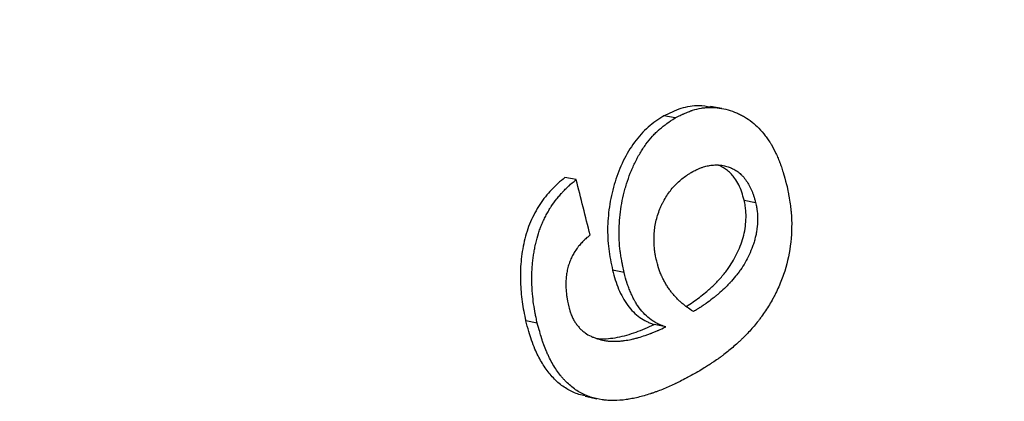
# Model space of a CAD drawing. Units: millimetres. Extents: x 0 to 420, y 0 to 297.
# Drawn here: x 102 to 108, y 82 to 84 of the extents above; entities that cross this region are included whole.
import ezdxf

# ---------------------------------------------------------------- set-up
doc = ezdxf.new("R2010")
doc.units = ezdxf.units.MM

msp = doc.modelspace()

# ---------------------------------------------------------------- linework, layer by layer
at = {"color": 7, "linetype": 'Continuous', "lineweight": 25}
for p, q in [((105.691, 83.9063), (105.6242, 83.918)), ((105.1122, 83.5455), (105.0454, 83.5573)), ((106.094, 83.4259), (106.1613, 83.4122)), ((105.3923, 83.0034), (105.3251, 83.017)), ((104.8852, 82.7082), (104.8179, 82.7218)), ((105.636, 82.6851), (105.5685, 82.6999))]:
    msp.add_line(p, q, dxfattribs=at)
at = {"color": 7, "linetype": 'Continuous', "lineweight": 25, "flags": 128}
for points in [[(105.9643, 83.9613), (105.9312, 83.9672), (105.8981, 83.9732)], [(105.1653, 82.2809), (105.1995, 82.2732), (105.2336, 82.2655)]]:
    msp.add_lwpolyline(points, dxfattribs=at)
at = {"color": 7, "linetype": 'Continuous', "lineweight": 25}
msp.add_arc((58.2466, 71.5513), 48.3761, 13.96063, 14.35532, dxfattribs=at)
for points, knots in [([(120.8351, 64.2432), (120.8763, 64.3358), (120.9843, 64.5781), (121.1507, 64.9786), (121.3351, 65.4437), (121.5117, 65.9164), (121.681, 66.3962), (121.8427, 66.8832), (121.9968, 67.3772), (122.1433, 67.878), (122.2822, 68.3857), (122.4134, 68.9), (122.5369, 69.4208), (122.6527, 69.948), (122.7607, 70.4815), (122.861, 71.0212), (122.9535, 71.5669), (123.0381, 72.1186), (123.115, 72.676), (123.184, 73.2391), (123.2451, 73.8077), (123.2984, 74.3817), (123.3438, 74.961), (123.3814, 75.5454), (123.411, 76.1349), (123.4327, 76.7292), (123.4466, 77.3283), (123.4525, 77.9319), (123.4506, 78.5401), (123.4408, 79.1525), (123.4231, 79.7692), (123.3975, 80.3899), (123.364, 81.0146), (123.3227, 81.643), (123.2735, 82.275), (123.2165, 82.9106), (123.1517, 83.5495), (123.0791, 84.1916), (122.9987, 84.8368), (122.9105, 85.4849), (122.8146, 86.1358), (122.7109, 86.7894), (122.5996, 87.4454), (122.4806, 88.1038), (122.354, 88.7643), (122.2198, 89.427), (122.078, 90.0915), (121.9286, 90.7578), (121.7717, 91.4258), (121.6074, 92.0951), (121.4356, 92.7658), (121.2565, 93.4377), (121.07, 94.1106), (120.8761, 94.7843), (120.675, 95.4588), (120.4667, 96.1339), (120.2512, 96.8093), (120.0286, 97.4851), (119.799, 98.1609), (119.5623, 98.8367), (119.3186, 99.5124), (119.068, 100.1877), (118.8106, 100.8626), (118.5463, 101.5368), (118.2754, 102.2102), (117.9977, 102.8827), (117.7135, 103.5542), (117.4226, 104.2244), (117.1253, 104.8932), (116.8216, 105.5605), (116.5115, 106.2262), (116.1952, 106.89), (115.8726, 107.5519), (115.5439, 108.2116), (115.2091, 108.8691), (114.8684, 109.5242), (114.5217, 110.1767), (114.1691, 110.8266), (113.8109, 111.4736), (113.4469, 112.1176), (113.0773, 112.7585), (112.7023, 113.3961), (112.3217, 114.0303), (111.9359, 114.6609), (111.5448, 115.2879), (111.1485, 115.911), (110.7471, 116.5302), (110.3407, 117.1452), (109.9294, 117.756), (109.5133, 118.3625), (109.0924, 118.9644), (108.6669, 119.5616), (108.2369, 120.1541), (107.8025, 120.7416), (107.3636, 121.3241), (106.9206, 121.9015), (106.4734, 122.4735), (106.03, 123.0301), (105.6952, 123.4432), (105.511, 123.6676), (105.4713, 123.7159)], [0, 0, 0, 0, 0.006376, 0.016685, 0.026997, 0.037312, 0.04763, 0.05795, 0.068272, 0.078596, 0.088922, 0.09925, 0.109579, 0.11991, 0.130242, 0.140575, 0.150908, 0.161243, 0.171578, 0.181914, 0.19225, 0.202587, 0.212924, 0.223261, 0.233598, 0.243935, 0.254272, 0.264609, 0.274946, 0.285283, 0.295619, 0.305955, 0.316291, 0.326627, 0.336962, 0.347297, 0.357632, 0.367966, 0.3783, 0.388634, 0.398967, 0.409299, 0.419632, 0.429964, 0.440295, 0.450626, 0.460957, 0.471287, 0.481617, 0.491946, 0.502275, 0.512604, 0.522932, 0.53326, 0.543588, 0.553915, 0.564243, 0.574569, 0.584896, 0.595222, 0.605548, 0.615873, 0.626199, 0.636524, 0.646849, 0.657173, 0.667498, 0.677822, 0.688146, 0.69847, 0.708794, 0.719118, 0.729441, 0.739765, 0.750088, 0.760411, 0.770735, 0.781058, 0.791381, 0.801704, 0.812027, 0.82235, 0.832673, 0.842997, 0.85332, 0.863643, 0.873966, 0.88429, 0.894613, 0.904937, 0.915261, 0.925584, 0.935908, 0.946233, 0.956557, 0.966881, 0.977206, 0.987531, 0.997313, 1, 1, 1, 1]), ([(117.5591, 60.2478), (117.7171, 60.4766), (118.0331, 60.9342), (118.4789, 61.6577), (118.9038, 62.4081), (119.3051, 63.1876), (119.6821, 63.9928), (120.0343, 64.823), (120.365, 65.6863), (120.6735, 66.5838), (120.9585, 67.5158), (121.2187, 68.4794), (121.4531, 69.4745), (121.6575, 70.4838), (121.8314, 71.4984), (121.9766, 72.5162), (122.0957, 73.5535), (122.1888, 74.6093), (122.2556, 75.6823), (122.2961, 76.7717), (122.3106, 77.8881), (122.298, 79.0317), (122.2575, 80.202), (122.1887, 81.3953), (122.0908, 82.611), (121.9655, 83.828), (121.8151, 85.0361), (121.6412, 86.2336), (121.4416, 87.4404), (121.2164, 88.6548), (120.9658, 89.8756), (120.6901, 91.1019), (120.3865, 92.3454), (120.0541, 93.606), (119.6923, 94.8826), (119.3019, 96.171), (118.8827, 97.4701), (118.4416, 98.7574), (117.9834, 100.0226), (117.5099, 101.2648), (117.0137, 102.5047), (116.4953, 103.7408), (115.9554, 104.9717), (115.3943, 106.1964), (114.8066, 107.4268), (114.1915, 108.6621), (113.5491, 109.901), (112.881, 111.1391), (112.1873, 112.3751), (111.4496, 113.6394), (110.6714, 114.9212), (109.8516, 116.2177), (109.0103, 117.4962), (108.2014, 118.6779), (107.4295, 119.7658), (106.6988, 120.7636), (105.9554, 121.7462), (105.2012, 122.7142), (104.689, 123.3456), (104.433, 123.6612)], [0, 0, 0, 0, 0.0172172, 0.0344344, 0.0517367, 0.0690423, 0.0863446, 0.1035883, 0.1208321, 0.1386033, 0.1563781, 0.1741493, 0.1923109, 0.2104725, 0.2277345, 0.2450064, 0.2622817, 0.2795536, 0.2968156, 0.3140591, 0.3313026, 0.3490734, 0.3668479, 0.3846187, 0.4027799, 0.4209411, 0.4382034, 0.4554756, 0.4727512, 0.4900234, 0.5072857, 0.5245295, 0.5417733, 0.5595444, 0.5773191, 0.5950902, 0.6132515, 0.6314129, 0.6486758, 0.6659485, 0.6832246, 0.7004974, 0.7177602, 0.7350046, 0.7522489, 0.7700205, 0.7877958, 0.8055674, 0.8237293, 0.8418912, 0.8614561, 0.8810306, 0.9006052, 0.9201701, 0.9361309, 0.9520994, 0.9680707, 0.9840392, 1, 1, 1, 1]), ([(101.8591, 114.1282), (101.8726, 114.1135), (102.0236, 113.9492), (102.3094, 113.629), (102.7159, 113.1675), (103.1186, 112.6991), (103.5179, 112.225), (103.9135, 111.7451), (104.3054, 111.2594), (104.6933, 110.7683), (105.0772, 110.2717), (105.457, 109.77), (105.8325, 109.2631), (106.2036, 108.7514), (106.5703, 108.2348), (106.9323, 107.7137), (107.2897, 107.1881), (107.6423, 106.6582), (107.9899, 106.1241), (108.3326, 105.5861), (108.6701, 105.0442), (109.0023, 104.4987), (109.3293, 103.9497), (109.6508, 103.3974), (109.9668, 102.8419), (110.2772, 102.2835), (110.5819, 101.7222), (110.8807, 101.1582), (111.1737, 100.5918), (111.4607, 100.0231), (111.7416, 99.4522), (112.0164, 98.8793), (112.285, 98.3047), (112.5472, 97.7284), (112.803, 97.1507), (113.0524, 96.5718), (113.2952, 95.9917), (113.5314, 95.4107), (113.7609, 94.8289), (113.9837, 94.2466), (114.1996, 93.6639), (114.4087, 93.081), (114.6108, 92.498), (114.8059, 91.9151), (114.9939, 91.3326), (115.1748, 90.7506), (115.3486, 90.1692), (115.5151, 89.5886), (115.6743, 89.0091), (115.8262, 88.4308), (115.9708, 87.8538), (116.1079, 87.2784), (116.2376, 86.7046), (116.3598, 86.1328), (116.4745, 85.563), (116.5817, 84.9955), (116.6813, 84.4304), (116.7732, 83.8678), (116.8575, 83.308), (116.9342, 82.7511), (117.0032, 82.1972), (117.0645, 81.6467), (117.1181, 81.0995), (117.164, 80.556), (117.2021, 80.0161), (117.2325, 79.4802), (117.2551, 78.9484), (117.27, 78.4207), (117.2772, 77.8975), (117.2766, 77.3788), (117.2682, 76.8648), (117.2522, 76.3557), (117.2283, 75.8515), (117.1968, 75.3526), (117.1576, 74.8589), (117.1106, 74.3707), (117.056, 73.888), (116.9938, 73.4111), (116.9239, 72.9401), (116.8464, 72.4751), (116.7613, 72.0163), (116.6687, 71.5637), (116.5686, 71.1176), (116.461, 70.678), (116.3459, 70.2451), (116.2235, 69.8189), (116.0936, 69.3997), (115.9564, 68.9876), (115.812, 68.5825), (115.6602, 68.1848), (115.5013, 67.7944), (115.3352, 67.4115), (115.162, 67.0363), (114.9817, 66.6687), (114.7944, 66.3089), (114.6001, 65.957), (114.399, 65.6132), (114.1909, 65.2774), (113.9761, 64.9499), (113.7545, 64.6306), (113.5262, 64.3197), (113.2912, 64.0173), (113.0497, 63.7235), (112.8017, 63.4383), (112.5472, 63.1618), (112.2864, 62.8942), (112.0192, 62.6355), (111.7458, 62.3858), (111.4662, 62.1451), (111.1806, 61.9137), (110.889, 61.6914), (110.5912, 61.4788), (110.3328, 61.3038), (110.1715, 61.2036), (110.1135, 61.1675)], [0, 0, 0, 0, 0.000883, 0.00991, 0.018937, 0.027965, 0.036993, 0.046022, 0.05505, 0.064079, 0.073109, 0.082138, 0.091168, 0.100197, 0.109227, 0.118257, 0.127288, 0.136318, 0.145349, 0.154379, 0.16341, 0.17244, 0.181471, 0.190502, 0.199533, 0.208564, 0.217594, 0.226625, 0.235656, 0.244686, 0.253716, 0.262747, 0.271777, 0.280807, 0.289837, 0.298867, 0.307896, 0.316925, 0.325954, 0.334983, 0.344012, 0.35304, 0.362068, 0.371095, 0.380123, 0.38915, 0.398176, 0.407202, 0.416228, 0.425254, 0.434279, 0.443303, 0.452328, 0.461351, 0.470375, 0.479397, 0.48842, 0.497442, 0.506463, 0.515484, 0.524505, 0.533525, 0.542544, 0.551563, 0.560582, 0.5696, 0.578618, 0.587636, 0.596653, 0.605669, 0.614686, 0.623702, 0.632719, 0.641735, 0.650751, 0.659767, 0.668783, 0.6778, 0.686816, 0.695834, 0.704851, 0.71387, 0.722889, 0.731909, 0.740931, 0.749954, 0.758978, 0.768005, 0.777033, 0.786064, 0.795097, 0.804133, 0.813172, 0.822215, 0.831261, 0.840311, 0.849365, 0.858423, 0.867486, 0.876554, 0.885627, 0.894704, 0.903787, 0.912875, 0.921968, 0.931067, 0.94017, 0.949277, 0.95839, 0.967506, 0.976626, 0.985749, 0.994874, 1, 1, 1, 1]), ([(105.6242, 83.918), (105.6411, 83.9263), (105.6749, 83.9429), (105.7261, 83.964), (105.7784, 83.9763), (105.8362, 83.9819), (105.8755, 83.9743), (105.8976, 83.97)], [0, 0, 0, 0, 0.189084, 0.377333, 0.562888, 0.754736, 1, 1, 1, 1]), ([(105.691, 83.9063), (105.7023, 83.9118), (105.7122, 83.9166), (105.7249, 83.9227), (105.7288, 83.9245), (105.7341, 83.927), (105.7358, 83.9278), (105.7382, 83.9289), (105.7389, 83.9292), (105.7401, 83.9297), (105.7405, 83.9299), (105.741, 83.9302), (105.7412, 83.9302), (105.7415, 83.9304), (105.7416, 83.9304), (105.7513, 83.9348), (105.7603, 83.9386), (105.7732, 83.9437), (105.7773, 83.9452), (105.7834, 83.9474), (105.7854, 83.9482), (105.7884, 83.9492), (105.7894, 83.9495), (105.7913, 83.9502), (105.7922, 83.9505), (105.8101, 83.9563), (105.8272, 83.9604), (105.8533, 83.9645), (105.8621, 83.9655), (105.8754, 83.9666), (105.8799, 83.9668), (105.8866, 83.9671), (105.8888, 83.9672), (105.8933, 83.9673), (105.8957, 83.9673), (105.932, 83.9673), (105.9662, 83.9625), (106.0173, 83.9482), (106.0338, 83.9424), (106.0578, 83.9322), (106.0657, 83.9285), (106.0812, 83.9207), (106.0888, 83.9166), (106.1268, 83.8944), (106.155, 83.8721), (106.1938, 83.8321), (106.2062, 83.8177), (106.2239, 83.7944), (106.2297, 83.7864), (106.2381, 83.7739), (106.2409, 83.7697), (106.245, 83.7632), (106.2464, 83.761), (106.2491, 83.7567), (106.2505, 83.7544), (106.262, 83.7353), (106.2715, 83.7175), (106.2847, 83.6897), (106.2889, 83.6802), (106.2949, 83.6657), (106.2969, 83.6608), (106.2998, 83.6534), (106.3007, 83.651), (106.3022, 83.6472), (106.3026, 83.646), (106.3035, 83.6435), (106.3041, 83.6421), (106.3077, 83.6322), (106.311, 83.6227), (106.316, 83.6075), (106.3176, 83.6023), (106.3202, 83.5942), (106.321, 83.5915), (106.3223, 83.5873), (106.3227, 83.5859), (106.3234, 83.5838), (106.3236, 83.5831), (106.3239, 83.582), (106.324, 83.5817), (106.3242, 83.5809), (106.3244, 83.5804), (106.3286, 83.5665), (106.3346, 83.5457), (106.3423, 83.5179)], [0, 0, 0, 0, 0.03125, 0.03125, 0.046875, 0.046875, 0.054688, 0.054688, 0.058594, 0.058594, 0.060547, 0.060547, 0.061523, 0.061523, 0.0625, 0.0625, 0.09375, 0.09375, 0.109375, 0.109375, 0.117188, 0.117188, 0.121094, 0.121094, 0.125, 0.125, 0.1875, 0.1875, 0.21875, 0.21875, 0.234375, 0.234375, 0.242188, 0.242188, 0.25, 0.25, 0.375, 0.375, 0.4375, 0.4375, 0.46875, 0.46875, 0.5, 0.5, 0.625, 0.625, 0.6875, 0.6875, 0.71875, 0.71875, 0.734375, 0.734375, 0.742188, 0.742188, 0.75, 0.75, 0.8125, 0.8125, 0.84375, 0.84375, 0.859375, 0.859375, 0.867188, 0.867188, 0.871094, 0.871094, 0.875, 0.875, 0.90625, 0.90625, 0.921875, 0.921875, 0.929688, 0.929688, 0.933594, 0.933594, 0.935547, 0.935547, 0.936523, 0.936523, 0.9375, 0.9375, 1, 1, 1, 1]), ([(105.6242, 83.918), (105.6088, 83.9077), (105.578, 83.8872), (105.5331, 83.8531), (105.4909, 83.8121), (105.4397, 83.7489), (105.3853, 83.6568), (105.337, 83.5339), (105.306, 83.4036), (105.2933, 83.2706), (105.2986, 83.1616), (105.3126, 83.0784), (105.3209, 83.0375), (105.3251, 83.017)], [0, 0, 0, 0, 0.0626991, 0.1250945, 0.1869472, 0.2501343, 0.3752598, 0.5002024, 0.6251404, 0.7501364, 0.8750135, 0.9374278, 1, 1, 1, 1]), ([(105.3923, 83.0034), (105.3895, 83.0171), (105.3871, 83.0291), (105.3841, 83.0445), (105.3831, 83.0492), (105.3819, 83.0557), (105.3815, 83.0577), (105.381, 83.0606), (105.3808, 83.0616), (105.3805, 83.063), (105.3804, 83.0634), (105.3803, 83.0641), (105.3803, 83.0643), (105.3802, 83.0647), (105.3802, 83.0648), (105.378, 83.0767), (105.3761, 83.0876), (105.3736, 83.1033), (105.3728, 83.1084), (105.3717, 83.1158), (105.3714, 83.1183), (105.3709, 83.1219), (105.3707, 83.1231), (105.3704, 83.1255), (105.3703, 83.1265), (105.3674, 83.1489), (105.3655, 83.1703), (105.3638, 83.2028), (105.3635, 83.2138), (105.3632, 83.2358), (105.3633, 83.247), (105.3646, 83.3021), (105.3688, 83.3464), (105.3797, 83.4126), (105.3841, 83.4345), (105.3918, 83.4669), (105.3945, 83.4777), (105.4004, 83.4991), (105.4035, 83.5096), (105.4135, 83.5418), (105.4209, 83.5627), (105.4329, 83.5932), (105.4371, 83.6033), (105.4436, 83.6182), (105.4458, 83.6231), (105.4503, 83.6329), (105.4526, 83.6376), (105.4646, 83.6625), (105.4749, 83.6816), (105.4911, 83.7089), (105.4966, 83.7177), (105.5052, 83.7308), (105.5081, 83.735), (105.5139, 83.7435), (105.5167, 83.7475), (105.5323, 83.7689), (105.5452, 83.7848), (105.5653, 83.8069), (105.5721, 83.814), (105.5825, 83.8241), (105.586, 83.8274), (105.5913, 83.8323), (105.5931, 83.8338), (105.5958, 83.8362), (105.5967, 83.837), (105.5984, 83.8386), (105.5994, 83.8394), (105.6067, 83.8456), (105.6136, 83.8513), (105.6248, 83.8599), (105.6286, 83.8629), (105.6346, 83.8673), (105.6366, 83.8688), (105.6397, 83.871), (105.6407, 83.8718), (105.6423, 83.8729), (105.6428, 83.8733), (105.6436, 83.8739), (105.6439, 83.874), (105.6444, 83.8744), (105.6448, 83.8747), (105.655, 83.882), (105.6704, 83.8925), (105.691, 83.9063)], [0, 0, 0, 0, 0.03125, 0.03125, 0.046875, 0.046875, 0.054688, 0.054688, 0.058594, 0.058594, 0.060547, 0.060547, 0.061523, 0.061523, 0.0625, 0.0625, 0.09375, 0.09375, 0.109375, 0.109375, 0.117188, 0.117188, 0.121094, 0.121094, 0.125, 0.125, 0.1875, 0.1875, 0.21875, 0.21875, 0.25, 0.25, 0.375, 0.375, 0.4375, 0.4375, 0.46875, 0.46875, 0.5, 0.5, 0.5625, 0.5625, 0.59375, 0.59375, 0.609375, 0.609375, 0.625, 0.625, 0.6875, 0.6875, 0.71875, 0.71875, 0.734375, 0.734375, 0.75, 0.75, 0.8125, 0.8125, 0.84375, 0.84375, 0.859375, 0.859375, 0.867188, 0.867188, 0.871094, 0.871094, 0.875, 0.875, 0.90625, 0.90625, 0.921875, 0.921875, 0.929688, 0.929688, 0.933594, 0.933594, 0.935547, 0.935547, 0.936523, 0.936523, 0.9375, 0.9375, 1, 1, 1, 1]), ([(105.583, 83.0693), (105.5794, 83.0853), (105.5768, 83.0975), (105.5752, 83.1062), (105.575, 83.1071), (105.5748, 83.1085), (105.5747, 83.1093), (105.5743, 83.1115), (105.574, 83.113), (105.5733, 83.1175), (105.5729, 83.1205), (105.5716, 83.1299), (105.5708, 83.1365), (105.5675, 83.1705), (105.5667, 83.1965), (105.568, 83.2224), (105.5681, 83.2243), (105.5683, 83.2276), (105.5685, 83.2293), (105.5688, 83.2343), (105.5691, 83.2377), (105.57, 83.2476), (105.5707, 83.2542), (105.5734, 83.2738), (105.5757, 83.2867), (105.5842, 83.3246), (105.5921, 83.3494), (105.6035, 83.3776), (105.6047, 83.3805), (105.6072, 83.3864), (105.6085, 83.3893), (105.6125, 83.3981), (105.6153, 83.4039), (105.6239, 83.421), (105.6301, 83.4322), (105.6434, 83.4538), (105.6502, 83.4639), (105.6648, 83.4836), (105.6724, 83.493), (105.6963, 83.5202), (105.713, 83.5362), (105.7394, 83.5574), (105.7482, 83.5639), (105.7578, 83.5703), (105.7579, 83.5703), (105.7583, 83.5706), (105.7585, 83.5707), (105.7591, 83.5711), (105.7595, 83.5714), (105.7608, 83.5722), (105.7617, 83.5728), (105.7646, 83.5747), (105.7667, 83.576), (105.7737, 83.5804), (105.7791, 83.5837), (105.7852, 83.5875)], [0, 0, 0, 0, 0.0625, 0.0625, 0.066406, 0.066406, 0.070312, 0.070312, 0.078125, 0.078125, 0.09375, 0.09375, 0.125, 0.125, 0.25, 0.25, 0.257812, 0.257812, 0.265625, 0.265625, 0.28125, 0.28125, 0.3125, 0.3125, 0.375, 0.375, 0.5, 0.5, 0.515625, 0.515625, 0.53125, 0.53125, 0.5625, 0.5625, 0.625, 0.625, 0.6875, 0.6875, 0.75, 0.75, 0.875, 0.875, 0.9375, 0.9375, 0.939453, 0.939453, 0.941406, 0.941406, 0.945312, 0.945312, 0.953125, 0.953125, 0.96875, 0.96875, 1, 1, 1, 1]), ([(105.7852, 83.5875), (105.7977, 83.5943), (105.8071, 83.5992), (105.8135, 83.6024), (105.8139, 83.6026), (105.8145, 83.6029), (105.8148, 83.603), (105.8156, 83.6034), (105.8162, 83.6037), (105.818, 83.6045), (105.8191, 83.605), (105.8226, 83.6067), (105.825, 83.6077), (105.8321, 83.6108), (105.837, 83.6127), (105.8444, 83.6155), (105.8471, 83.6164), (105.8521, 83.6182), (105.8545, 83.619), (105.8618, 83.6213), (105.8664, 83.6227), (105.8754, 83.625), (105.8802, 83.6261), (105.8899, 83.6279), (105.8949, 83.6287), (105.9027, 83.6297), (105.9054, 83.63), (105.9106, 83.6306), (105.9132, 83.6308), (105.9208, 83.6314), (105.9258, 83.6316), (105.9403, 83.6318), (105.9494, 83.6314), (105.9667, 83.6292), (105.9763, 83.6273), (105.9963, 83.6218), (106.0054, 83.6188), (106.0147, 83.6151), (106.016, 83.6145), (106.0183, 83.6136), (106.0194, 83.6131), (106.0228, 83.6116), (106.025, 83.6105), (106.0316, 83.6073), (106.036, 83.605), (106.0487, 83.5975), (106.0568, 83.5919), (106.0684, 83.5825), (106.072, 83.5794), (106.0793, 83.5725), (106.0829, 83.5688), (106.0935, 83.5573), (106.1003, 83.5487), (106.1136, 83.5301), (106.1195, 83.5207), (106.1272, 83.5068), (106.1299, 83.5016), (106.1348, 83.4913), (106.1372, 83.486), (106.1406, 83.4777), (106.1416, 83.4751), (106.1437, 83.4697), (106.1447, 83.467), (106.1477, 83.4587), (106.1496, 83.4529), (106.1515, 83.4467), (106.1516, 83.4466), (106.1517, 83.4461), (106.1518, 83.4458), (106.152, 83.4451), (106.1522, 83.4445), (106.1527, 83.4429), (106.153, 83.4418), (106.1541, 83.4382), (106.1548, 83.4355), (106.1573, 83.4268), (106.1592, 83.42), (106.1613, 83.4122)], [0, 0, 0, 0, 0.0625, 0.0625, 0.064453, 0.064453, 0.066406, 0.066406, 0.070312, 0.070312, 0.078125, 0.078125, 0.09375, 0.09375, 0.125, 0.125, 0.140625, 0.140625, 0.15625, 0.15625, 0.1875, 0.1875, 0.21875, 0.21875, 0.25, 0.25, 0.265625, 0.265625, 0.28125, 0.28125, 0.3125, 0.3125, 0.375, 0.375, 0.4375, 0.4375, 0.5, 0.5, 0.507812, 0.507812, 0.515625, 0.515625, 0.53125, 0.53125, 0.5625, 0.5625, 0.625, 0.625, 0.65625, 0.65625, 0.6875, 0.6875, 0.75, 0.75, 0.8125, 0.8125, 0.84375, 0.84375, 0.875, 0.875, 0.890625, 0.890625, 0.90625, 0.90625, 0.9375, 0.9375, 0.939453, 0.939453, 0.941406, 0.941406, 0.945312, 0.945312, 0.953125, 0.953125, 0.96875, 0.96875, 1, 1, 1, 1]), ([(106.094, 83.4259), (106.0898, 83.4415), (106.0813, 83.4726), (106.0635, 83.5158), (106.0366, 83.5598), (106.0061, 83.594), (105.9731, 83.6159), (105.954, 83.6267), (105.9426, 83.6295), (105.9406, 83.63)], [0, 0, 0, 0, 0.163191, 0.325429, 0.487143, 0.730288, 0.850721, 0.973901, 1, 1, 1, 1]), ([(105.0454, 83.5573), (105.0322, 83.5463), (105.0058, 83.5243), (104.9554, 83.4748), (104.8975, 83.4033), (104.8517, 83.3179), (104.824, 83.2439), (104.8032, 83.1665), (104.7907, 83.087), (104.7856, 83.0076), (104.7862, 82.929), (104.793, 82.8514), (104.8054, 82.7764), (104.8138, 82.74), (104.8179, 82.7218)], [0, 0, 0, 0, 0.062553, 0.125089, 0.250011, 0.375175, 0.436828, 0.49989, 0.625566, 0.686826, 0.749891, 0.874904, 0.937447, 1, 1, 1, 1]), ([(104.8852, 82.7082), (104.8824, 82.7203), (104.88, 82.731), (104.877, 82.7448), (104.8761, 82.749), (104.8749, 82.7547), (104.8745, 82.7566), (104.874, 82.7592), (104.8738, 82.76), (104.8736, 82.7612), (104.8735, 82.7616), (104.8733, 82.7624), (104.8733, 82.7626), (104.8696, 82.7811), (104.8665, 82.7999), (104.861, 82.8392), (104.8588, 82.8587), (104.8563, 82.8877), (104.8556, 82.8973), (104.8547, 82.9117), (104.8545, 82.9165), (104.8542, 82.9237), (104.854, 82.9261), (104.8539, 82.9297), (104.8539, 82.9309), (104.8538, 82.9333), (104.8537, 82.9343), (104.853, 82.9566), (104.8529, 82.9766), (104.8537, 83.0048), (104.8541, 83.0142), (104.8553, 83.0336), (104.8561, 83.0436), (104.858, 83.0641), (104.8591, 83.0746), (104.8616, 83.0948), (104.8631, 83.1048), (104.8662, 83.1246), (104.868, 83.1345), (104.8708, 83.1491), (104.8718, 83.154), (104.8733, 83.1612), (104.8739, 83.1636), (104.8749, 83.1685), (104.8754, 83.1706), (104.8809, 83.1942), (104.8862, 83.2136), (104.8933, 83.2361), (104.8948, 83.2406), (104.898, 83.2498), (104.8996, 83.2544), (104.9048, 83.2682), (104.9084, 83.2773), (104.9162, 83.2956), (104.9203, 83.3047), (104.9287, 83.3224), (104.9331, 83.331), (104.9422, 83.348), (104.9469, 83.3563), (104.9542, 83.3686), (104.9566, 83.3726), (104.9604, 83.3786), (104.9617, 83.3806), (104.9642, 83.3846), (104.9656, 83.3867), (104.9767, 83.4035), (104.9874, 83.4182), (105.0044, 83.4397), (105.0103, 83.4468), (105.0194, 83.4573), (105.0225, 83.4608), (105.0272, 83.466), (105.0287, 83.4678), (105.0319, 83.4712), (105.0336, 83.473), (105.0412, 83.4812), (105.0474, 83.4875), (105.0569, 83.4968), (105.06, 83.4998), (105.0648, 83.5043), (105.0664, 83.5058), (105.0688, 83.5081), (105.0696, 83.5088), (105.0709, 83.5099), (105.0713, 83.5103), (105.0721, 83.511), (105.0726, 83.5115), (105.0815, 83.5195), (105.0946, 83.5307), (105.1122, 83.5455)], [0, 0, 0, 0, 0.03125, 0.03125, 0.046875, 0.046875, 0.054688, 0.054688, 0.058594, 0.058594, 0.060547, 0.060547, 0.0625, 0.0625, 0.125, 0.125, 0.1875, 0.1875, 0.21875, 0.21875, 0.234375, 0.234375, 0.242188, 0.242188, 0.246094, 0.246094, 0.25, 0.25, 0.3125, 0.3125, 0.34375, 0.34375, 0.375, 0.375, 0.40625, 0.40625, 0.4375, 0.4375, 0.46875, 0.46875, 0.484375, 0.484375, 0.492188, 0.492188, 0.5, 0.5, 0.5625, 0.5625, 0.578125, 0.578125, 0.59375, 0.59375, 0.625, 0.625, 0.65625, 0.65625, 0.6875, 0.6875, 0.71875, 0.71875, 0.734375, 0.734375, 0.742188, 0.742188, 0.75, 0.75, 0.8125, 0.8125, 0.84375, 0.84375, 0.859375, 0.859375, 0.867188, 0.867188, 0.875, 0.875, 0.90625, 0.90625, 0.921875, 0.921875, 0.929688, 0.929688, 0.933594, 0.933594, 0.935547, 0.935547, 0.9375, 0.9375, 1, 1, 1, 1]), ([(106.3423, 83.5179), (106.346, 83.5), (106.3492, 83.4842), (106.3531, 83.4639), (106.3543, 83.4577), (106.3558, 83.4492), (106.3563, 83.4465), (106.357, 83.4427), (106.3572, 83.4415), (106.3575, 83.4397), (106.3577, 83.4391), (106.3578, 83.4382), (106.3579, 83.4379), (106.358, 83.4373), (106.358, 83.4372), (106.3606, 83.4218), (106.3629, 83.4074), (106.3656, 83.3866), (106.3664, 83.3798), (106.3675, 83.3699), (106.3679, 83.3666), (106.3684, 83.3618), (106.3685, 83.3602), (106.3688, 83.3569), (106.3689, 83.3555), (106.374, 83.2969), (106.3732, 83.2392), (106.3605, 83.1231), (106.3487, 83.0665), (106.3226, 82.984), (106.3126, 82.9568), (106.2954, 82.9167), (106.2893, 82.9034), (106.2797, 82.8836), (106.2764, 82.877), (106.2714, 82.8672), (106.2697, 82.8639), (106.2671, 82.859), (106.2662, 82.8574), (106.2645, 82.8541), (106.2635, 82.8524), (106.2495, 82.8267), (106.2353, 82.8031), (106.2123, 82.7686), (106.2044, 82.7572), (106.1922, 82.7404), (106.188, 82.7348), (106.1817, 82.7265), (106.1796, 82.7238), (106.1763, 82.7197), (106.1753, 82.7183), (106.1731, 82.7156), (106.1719, 82.7141), (106.1551, 82.693), (106.1382, 82.6734), (106.1113, 82.6446), (106.102, 82.6351), (106.0878, 82.621), (106.083, 82.6163), (106.0757, 82.6093), (106.0732, 82.607), (106.0683, 82.6024), (106.0657, 82.5999), (106.0444, 82.5803), (106.0252, 82.5636), (105.9961, 82.5397), (105.9863, 82.532), (105.9715, 82.5206), (105.9665, 82.5169), (105.9591, 82.5114), (105.9566, 82.5095), (105.9528, 82.5068), (105.9516, 82.5059), (105.9491, 82.5041), (105.9477, 82.5031), (105.9376, 82.4958), (105.928, 82.4892), (105.9128, 82.479), (105.9076, 82.4756), (105.8997, 82.4704), (105.897, 82.4686), (105.8929, 82.466), (105.8915, 82.4651), (105.8894, 82.4638), (105.8887, 82.4634), (105.8877, 82.4627), (105.8873, 82.4625), (105.8866, 82.462), (105.8861, 82.4617), (105.8724, 82.453), (105.8519, 82.4404), (105.8245, 82.4238)], [0, 0, 0, 0, 0.03125, 0.03125, 0.046875, 0.046875, 0.054688, 0.054688, 0.058594, 0.058594, 0.060547, 0.060547, 0.061523, 0.061523, 0.0625, 0.0625, 0.09375, 0.09375, 0.109375, 0.109375, 0.117188, 0.117188, 0.121094, 0.121094, 0.125, 0.125, 0.25, 0.25, 0.375, 0.375, 0.4375, 0.4375, 0.46875, 0.46875, 0.484375, 0.484375, 0.492188, 0.492188, 0.496094, 0.496094, 0.5, 0.5, 0.5625, 0.5625, 0.59375, 0.59375, 0.609375, 0.609375, 0.617188, 0.617188, 0.621094, 0.621094, 0.625, 0.625, 0.6875, 0.6875, 0.71875, 0.71875, 0.734375, 0.734375, 0.742188, 0.742188, 0.75, 0.75, 0.8125, 0.8125, 0.84375, 0.84375, 0.859375, 0.859375, 0.867188, 0.867188, 0.871094, 0.871094, 0.875, 0.875, 0.90625, 0.90625, 0.921875, 0.921875, 0.929688, 0.929688, 0.933594, 0.933594, 0.935547, 0.935547, 0.936523, 0.936523, 0.9375, 0.9375, 1, 1, 1, 1]), ([(105.7553, 82.8049), (105.7595, 82.8076), (105.7761, 82.8179), (105.8051, 82.8377), (105.8412, 82.8644), (105.8808, 82.8963), (105.923, 82.9347), (105.9665, 82.9812), (106.0133, 83.0413), (106.0586, 83.1198), (106.0958, 83.2193), (106.1066, 83.3026), (106.1051, 83.3591), (106.1011, 83.3927), (106.0965, 83.4142), (106.094, 83.4259)], [0, 0, 0, 0, 0.022242, 0.087508, 0.154571, 0.218042, 0.305835, 0.394512, 0.479011, 0.60903, 0.740244, 0.869868, 0.913549, 0.952957, 1, 1, 1, 1]), ([(106.1613, 83.4122), (106.1636, 83.4014), (106.1655, 83.3921), (106.1676, 83.3804), (106.1682, 83.3769), (106.1689, 83.373), (106.169, 83.3722), (106.1692, 83.3708), (106.1693, 83.3701), (106.1697, 83.367), (106.17, 83.365), (106.1713, 83.3545), (106.172, 83.346), (106.1726, 83.333), (106.1728, 83.3284), (106.1729, 83.3199), (106.1729, 83.3157), (106.1727, 83.2942), (106.1714, 83.2767), (106.168, 83.25), (106.1665, 83.2407), (106.1634, 83.2238), (106.1615, 83.2153), (106.1573, 83.1982), (106.1549, 83.1896), (106.151, 83.1767), (106.1496, 83.1724), (106.1466, 83.1638), (106.1452, 83.1598), (106.1379, 83.1395), (106.1309, 83.1228), (106.1089, 83.0752), (106.0924, 83.047), (106.0723, 83.0178), (106.0719, 83.0171), (106.0708, 83.0155), (106.0702, 83.0148), (106.0686, 83.0124), (106.0674, 83.0108), (106.0641, 83.0061), (106.0617, 83.0029), (106.0547, 82.9935), (106.0497, 82.9872), (106.0344, 82.9682), (106.0234, 82.9556), (106.0108, 82.9422), (106.0102, 82.9415), (106.0089, 82.9401), (106.0082, 82.9394), (106.0062, 82.9373), (106.0049, 82.9359), (106.0009, 82.9317), (105.9982, 82.929), (105.99, 82.9207), (105.9844, 82.9152), (105.9675, 82.8991), (105.9558, 82.8886), (105.9423, 82.8771), (105.941, 82.8761), (105.9382, 82.8737), (105.9368, 82.8726), (105.9326, 82.8691), (105.9298, 82.8667), (105.9212, 82.8598), (105.9153, 82.8551), (105.8974, 82.8413), (105.885, 82.8321), (105.8706, 82.8218), (105.8693, 82.8209), (105.8663, 82.8188), (105.8648, 82.8178), (105.8603, 82.8146), (105.8573, 82.8126), (105.8481, 82.8063), (105.8418, 82.8022), (105.8351, 82.7979), (105.835, 82.7978), (105.8344, 82.7974), (105.8342, 82.7973), (105.8333, 82.7967), (105.8328, 82.7964), (105.831, 82.7953), (105.8298, 82.7945), (105.8259, 82.792), (105.8231, 82.7902), (105.8138, 82.7844), (105.8066, 82.7799), (105.7983, 82.7747)], [0, 0, 0, 0, 0.03125, 0.03125, 0.046875, 0.046875, 0.050781, 0.050781, 0.054688, 0.054688, 0.0625, 0.0625, 0.09375, 0.09375, 0.109375, 0.109375, 0.125, 0.125, 0.1875, 0.1875, 0.21875, 0.21875, 0.25, 0.25, 0.28125, 0.28125, 0.296875, 0.296875, 0.3125, 0.3125, 0.375, 0.375, 0.5, 0.5, 0.503906, 0.503906, 0.507812, 0.507812, 0.515625, 0.515625, 0.53125, 0.53125, 0.5625, 0.5625, 0.625, 0.625, 0.628906, 0.628906, 0.632812, 0.632812, 0.640625, 0.640625, 0.65625, 0.65625, 0.6875, 0.6875, 0.75, 0.75, 0.757812, 0.757812, 0.765625, 0.765625, 0.78125, 0.78125, 0.8125, 0.8125, 0.875, 0.875, 0.882812, 0.882812, 0.890625, 0.890625, 0.90625, 0.90625, 0.9375, 0.9375, 0.939453, 0.939453, 0.941406, 0.941406, 0.945312, 0.945312, 0.953125, 0.953125, 0.96875, 0.96875, 1, 1, 1, 1]), ([(105.1938, 83.2223), (105.1893, 83.2186), (105.1854, 83.2153), (105.1804, 83.211), (105.1788, 83.2097), (105.1768, 83.2078), (105.1761, 83.2073), (105.1752, 83.2065), (105.1749, 83.2062), (105.1744, 83.2058), (105.1743, 83.2057), (105.174, 83.2054), (105.1739, 83.2054), (105.17, 83.202), (105.1665, 83.1988), (105.1616, 83.1943), (105.1601, 83.1928), (105.1578, 83.1906), (105.157, 83.1899), (105.1555, 83.1884), (105.1549, 83.1878), (105.1476, 83.1807), (105.1414, 83.174), (105.1324, 83.1635), (105.1294, 83.1599), (105.1251, 83.1544), (105.1237, 83.1526), (105.1208, 83.1488), (105.1195, 83.1471), (105.1122, 83.137), (105.1067, 83.1288), (105.0991, 83.1164), (105.0967, 83.1123), (105.0921, 83.1039), (105.09, 83.0999), (105.0835, 83.0867), (105.0796, 83.0776), (105.0724, 83.0589), (105.0691, 83.0491), (105.0635, 83.0295), (105.0611, 83.0196), (105.0581, 83.0046), (105.0573, 82.9996), (105.0561, 82.992), (105.0557, 82.9895), (105.0551, 82.9844), (105.0548, 82.9817), (105.0534, 82.9697), (105.0527, 82.9599), (105.0522, 82.9448), (105.0521, 82.9397), (105.052, 82.9319), (105.0521, 82.9293), (105.0521, 82.9241), (105.0522, 82.9213), (105.0526, 82.909), (105.0532, 82.8992), (105.0546, 82.8845), (105.0551, 82.8796), (105.056, 82.8723), (105.0564, 82.8698), (105.0569, 82.8661), (105.0571, 82.8649), (105.0573, 82.8631), (105.0574, 82.8625), (105.0576, 82.8612), (105.0577, 82.8604), (105.0598, 82.8472), (105.0635, 82.8284), (105.0688, 82.8034)], [0, 0, 0, 0, 0.03125, 0.03125, 0.046875, 0.046875, 0.054688, 0.054688, 0.058594, 0.058594, 0.060547, 0.060547, 0.0625, 0.0625, 0.09375, 0.09375, 0.109375, 0.109375, 0.117188, 0.117188, 0.125, 0.125, 0.1875, 0.1875, 0.21875, 0.21875, 0.234375, 0.234375, 0.25, 0.25, 0.3125, 0.3125, 0.34375, 0.34375, 0.375, 0.375, 0.4375, 0.4375, 0.5, 0.5, 0.5625, 0.5625, 0.59375, 0.59375, 0.609375, 0.609375, 0.625, 0.625, 0.6875, 0.6875, 0.71875, 0.71875, 0.734375, 0.734375, 0.75, 0.75, 0.8125, 0.8125, 0.84375, 0.84375, 0.859375, 0.859375, 0.867188, 0.867188, 0.871094, 0.871094, 0.875, 0.875, 1, 1, 1, 1]), ([(105.7983, 82.7747), (105.7825, 82.7852), (105.7707, 82.7932), (105.7628, 82.799), (105.7622, 82.7994), (105.7615, 82.7999), (105.7611, 82.8002), (105.76, 82.801), (105.7593, 82.8015), (105.757, 82.8032), (105.7556, 82.8043), (105.7512, 82.8076), (105.7483, 82.8098), (105.7398, 82.8166), (105.7343, 82.8211), (105.7237, 82.8304), (105.7183, 82.8354), (105.7076, 82.8457), (105.7023, 82.8511), (105.6957, 82.858), (105.6943, 82.8596), (105.6916, 82.8625), (105.6903, 82.8639), (105.6864, 82.8683), (105.6838, 82.8712), (105.6764, 82.8798), (105.6717, 82.8855), (105.6651, 82.894), (105.6627, 82.8971), (105.6582, 82.9033), (105.6559, 82.9065), (105.6493, 82.9162), (105.6449, 82.9229), (105.6384, 82.9334), (105.6362, 82.9371), (105.6321, 82.9442), (105.63, 82.9478), (105.6242, 82.9585), (105.6205, 82.9655), (105.6163, 82.9742), (105.6153, 82.9763), (105.6135, 82.9802), (105.6126, 82.9821), (105.61, 82.9879), (105.6083, 82.9917), (105.6035, 83.0034), (105.6005, 83.0112), (105.5964, 83.0231), (105.5951, 83.027), (105.5935, 83.0323), (105.5931, 83.0334), (105.5926, 83.035), (105.5925, 83.0356), (105.5923, 83.0363), (105.5922, 83.0366), (105.5916, 83.0385), (105.5911, 83.0401), (105.5886, 83.0488), (105.5861, 83.058), (105.583, 83.0693)], [0, 0, 0, 0, 0.125, 0.125, 0.128906, 0.128906, 0.132812, 0.132812, 0.140625, 0.140625, 0.15625, 0.15625, 0.1875, 0.1875, 0.25, 0.25, 0.3125, 0.3125, 0.375, 0.375, 0.390625, 0.390625, 0.40625, 0.40625, 0.4375, 0.4375, 0.5, 0.5, 0.53125, 0.53125, 0.5625, 0.5625, 0.625, 0.625, 0.65625, 0.65625, 0.6875, 0.6875, 0.75, 0.75, 0.765625, 0.765625, 0.78125, 0.78125, 0.8125, 0.8125, 0.875, 0.875, 0.90625, 0.90625, 0.914062, 0.914062, 0.917969, 0.917969, 0.921875, 0.921875, 0.9375, 0.9375, 1, 1, 1, 1]), ([(105.3251, 83.017), (105.3301, 82.9979), (105.34, 82.9597), (105.3602, 82.906), (105.384, 82.8557), (105.4221, 82.7953), (105.4703, 82.7483), (105.5178, 82.7195), (105.5465, 82.7076), (105.5612, 82.7025), (105.5685, 82.6999)], [0, 0, 0, 0, 0.125116, 0.250187, 0.375266, 0.50031, 0.749838, 0.874876, 0.937434, 1, 1, 1, 1]), ([(105.636, 82.6851), (105.6311, 82.6868), (105.6269, 82.6884), (105.6214, 82.6904), (105.6197, 82.691), (105.6175, 82.6918), (105.6167, 82.6921), (105.6157, 82.6925), (105.6154, 82.6926), (105.6149, 82.6928), (105.6147, 82.6928), (105.6144, 82.693), (105.6144, 82.693), (105.6101, 82.6946), (105.6063, 82.6962), (105.6009, 82.6984), (105.5992, 82.6992), (105.5958, 82.7007), (105.5943, 82.7014), (105.5859, 82.7054), (105.5791, 82.7091), (105.5689, 82.7152), (105.5655, 82.7174), (105.5587, 82.7219), (105.5551, 82.7243), (105.5384, 82.7364), (105.5257, 82.7471), (105.5021, 82.7706), (105.4912, 82.7833), (105.4757, 82.8042), (105.4708, 82.8114), (105.4636, 82.8227), (105.4613, 82.8266), (105.4578, 82.8324), (105.4567, 82.8344), (105.4544, 82.8384), (105.4532, 82.8405), (105.4481, 82.8499), (105.444, 82.8579), (105.436, 82.8746), (105.432, 82.8835), (105.4243, 82.9017), (105.4207, 82.9108), (105.4157, 82.9242), (105.4141, 82.9287), (105.4118, 82.9354), (105.4111, 82.9376), (105.41, 82.941), (105.4096, 82.9421), (105.4091, 82.9438), (105.4089, 82.9443), (105.4085, 82.9454), (105.4083, 82.9461), (105.4043, 82.9589), (105.399, 82.9779), (105.3923, 83.0034)], [0, 0, 0, 0, 0.03125, 0.03125, 0.046875, 0.046875, 0.054688, 0.054688, 0.058594, 0.058594, 0.060547, 0.060547, 0.0625, 0.0625, 0.09375, 0.09375, 0.109375, 0.109375, 0.125, 0.125, 0.1875, 0.1875, 0.21875, 0.21875, 0.25, 0.25, 0.375, 0.375, 0.5, 0.5, 0.5625, 0.5625, 0.59375, 0.59375, 0.609375, 0.609375, 0.625, 0.625, 0.6875, 0.6875, 0.75, 0.75, 0.8125, 0.8125, 0.84375, 0.84375, 0.859375, 0.859375, 0.867188, 0.867188, 0.871094, 0.871094, 0.875, 0.875, 1, 1, 1, 1]), ([(105.0688, 82.8034), (105.0703, 82.798), (105.0716, 82.7933), (105.0734, 82.7872), (105.0739, 82.7854), (105.0746, 82.7829), (105.0749, 82.7821), (105.0752, 82.781), (105.0753, 82.7806), (105.0756, 82.7799), (105.0756, 82.7797), (105.0771, 82.775), (105.0784, 82.7709), (105.0804, 82.7651), (105.0811, 82.7632), (105.0825, 82.7595), (105.0832, 82.7578), (105.0869, 82.7484), (105.0902, 82.7411), (105.0956, 82.7306), (105.0975, 82.7272), (105.1013, 82.7204), (105.1034, 82.7169), (105.1093, 82.7076), (105.1136, 82.7015), (105.1205, 82.6928), (105.1228, 82.6899), (105.1277, 82.6843), (105.1303, 82.6814), (105.1377, 82.6736), (105.1429, 82.6687), (105.1508, 82.6617), (105.1535, 82.6595), (105.159, 82.6551), (105.1619, 82.6529), (105.1753, 82.6433), (105.187, 82.6364), (105.2011, 82.6298), (105.2027, 82.6291), (105.2059, 82.6277), (105.2073, 82.6271), (105.2118, 82.6252), (105.2148, 82.624), (105.221, 82.6216), (105.2241, 82.6204), (105.2305, 82.6182), (105.2339, 82.6171), (105.2497, 82.612), (105.2625, 82.6088), (105.282, 82.6053), (105.2886, 82.6044), (105.2985, 82.6033), (105.3018, 82.6029), (105.3084, 82.6024), (105.3119, 82.6022), (105.328, 82.6014), (105.3411, 82.6014), (105.3612, 82.6024), (105.368, 82.6028), (105.3783, 82.6038), (105.3817, 82.6042), (105.3869, 82.6048), (105.3886, 82.605), (105.3912, 82.6053), (105.3921, 82.6054), (105.3938, 82.6057), (105.3948, 82.6058), (105.408, 82.6076), (105.421, 82.61), (105.4412, 82.6143), (105.4481, 82.6159), (105.4585, 82.6185), (105.462, 82.6194), (105.4674, 82.6209), (105.4692, 82.6213), (105.4727, 82.6223), (105.4747, 82.6229), (105.4896, 82.6271), (105.503, 82.6312), (105.523, 82.638), (105.5297, 82.6404), (105.5398, 82.644), (105.5432, 82.6453), (105.5482, 82.6472), (105.5499, 82.6479), (105.5532, 82.6492), (105.5551, 82.6499), (105.5628, 82.6529), (105.5693, 82.6556), (105.5792, 82.6597), (105.5826, 82.6612), (105.5877, 82.6634), (105.5894, 82.6641), (105.592, 82.6653), (105.5929, 82.6656), (105.5942, 82.6662), (105.5946, 82.6664), (105.5953, 82.6667), (105.5955, 82.6668), (105.596, 82.667), (105.5963, 82.6671), (105.6052, 82.6711), (105.6184, 82.677), (105.636, 82.6851)], [0, 0, 0, 0, 0.015625, 0.015625, 0.023438, 0.023438, 0.027344, 0.027344, 0.029297, 0.029297, 0.03125, 0.03125, 0.046875, 0.046875, 0.054688, 0.054688, 0.0625, 0.0625, 0.09375, 0.09375, 0.109375, 0.109375, 0.125, 0.125, 0.15625, 0.15625, 0.171875, 0.171875, 0.1875, 0.1875, 0.21875, 0.21875, 0.234375, 0.234375, 0.25, 0.25, 0.3125, 0.3125, 0.320312, 0.320312, 0.328125, 0.328125, 0.34375, 0.34375, 0.359375, 0.359375, 0.375, 0.375, 0.4375, 0.4375, 0.46875, 0.46875, 0.484375, 0.484375, 0.5, 0.5, 0.5625, 0.5625, 0.59375, 0.59375, 0.609375, 0.609375, 0.617188, 0.617188, 0.621094, 0.621094, 0.625, 0.625, 0.6875, 0.6875, 0.71875, 0.71875, 0.734375, 0.734375, 0.742188, 0.742188, 0.75, 0.75, 0.8125, 0.8125, 0.84375, 0.84375, 0.859375, 0.859375, 0.867188, 0.867188, 0.875, 0.875, 0.90625, 0.90625, 0.921875, 0.921875, 0.929688, 0.929688, 0.933594, 0.933594, 0.935547, 0.935547, 0.936523, 0.936523, 0.9375, 0.9375, 1, 1, 1, 1]), ([(105.1657, 82.2824), (105.153, 82.285), (105.1178, 82.2923), (105.0637, 82.3179), (105.0047, 82.3591), (104.9528, 82.4141), (104.9078, 82.4797), (104.8747, 82.5457), (104.8514, 82.6064), (104.8341, 82.6623), (104.8237, 82.7006), (104.8179, 82.7218)], [0, 0, 0, 0, 0.074446, 0.205116, 0.336645, 0.469628, 0.600549, 0.734868, 0.822066, 0.901768, 1, 1, 1, 1]), ([(105.8245, 82.4238), (105.8093, 82.4153), (105.796, 82.408), (105.7788, 82.3986), (105.7736, 82.3957), (105.7664, 82.3918), (105.7642, 82.3906), (105.7609, 82.3889), (105.7599, 82.3883), (105.7584, 82.3875), (105.7579, 82.3872), (105.7571, 82.3868), (105.7569, 82.3867), (105.7564, 82.3864), (105.7563, 82.3864), (105.7436, 82.3796), (105.7317, 82.3734), (105.7144, 82.3647), (105.7087, 82.3618), (105.7004, 82.3578), (105.6977, 82.3564), (105.6936, 82.3545), (105.6922, 82.3538), (105.6895, 82.3525), (105.6883, 82.352), (105.6631, 82.34), (105.6395, 82.3297), (105.6045, 82.3156), (105.5929, 82.3112), (105.5755, 82.3048), (105.5697, 82.3028), (105.5611, 82.2998), (105.5582, 82.2988), (105.5539, 82.2973), (105.5525, 82.2969), (105.5496, 82.2959), (105.5483, 82.2955), (105.5216, 82.2867), (105.4972, 82.2797), (105.4617, 82.2712), (105.4501, 82.2687), (105.433, 82.2654), (105.4273, 82.2644), (105.4189, 82.263), (105.4161, 82.2625), (105.4119, 82.2619), (105.4105, 82.2617), (105.4084, 82.2614), (105.4077, 82.2613), (105.4063, 82.2611), (105.4057, 82.261), (105.3799, 82.2573), (105.3556, 82.2555), (105.3205, 82.2552), (105.309, 82.2556), (105.292, 82.2567), (105.2864, 82.2571), (105.2781, 82.258), (105.2753, 82.2583), (105.2712, 82.2588), (105.2699, 82.259), (105.2671, 82.2594), (105.2659, 82.2596), (105.2407, 82.2632), (105.2179, 82.2686), (105.1851, 82.2797), (105.1744, 82.2839), (105.1534, 82.2932), (105.1425, 82.2987), (105.1114, 82.3165), (105.092, 82.3304), (105.0644, 82.3545), (105.0555, 82.3631), (105.0424, 82.3769), (105.0381, 82.3816), (105.0317, 82.3889), (105.0296, 82.3914), (105.0254, 82.3964), (105.0232, 82.399), (105.0053, 82.4213), (104.9905, 82.4429), (104.97, 82.4779), (104.9634, 82.49), (104.954, 82.5089), (104.9509, 82.5152), (104.9464, 82.525), (104.9449, 82.5283), (104.9426, 82.5332), (104.9419, 82.5349), (104.9405, 82.5382), (104.9397, 82.54), (104.9337, 82.5541), (104.9285, 82.5671), (104.9211, 82.5874), (104.9187, 82.5943), (104.9151, 82.6048), (104.914, 82.6084), (104.9122, 82.6138), (104.9116, 82.6156), (104.9108, 82.6183), (104.9105, 82.6192), (104.9101, 82.6205), (104.9099, 82.621), (104.9096, 82.6219), (104.9095, 82.6225), (104.9036, 82.6414), (104.8955, 82.6699), (104.8852, 82.7082)], [0, 0, 0, 0, 0.03125, 0.03125, 0.046875, 0.046875, 0.054688, 0.054688, 0.058594, 0.058594, 0.060547, 0.060547, 0.061523, 0.061523, 0.0625, 0.0625, 0.09375, 0.09375, 0.109375, 0.109375, 0.117188, 0.117188, 0.121094, 0.121094, 0.125, 0.125, 0.1875, 0.1875, 0.21875, 0.21875, 0.234375, 0.234375, 0.242188, 0.242188, 0.246094, 0.246094, 0.25, 0.25, 0.3125, 0.3125, 0.34375, 0.34375, 0.359375, 0.359375, 0.367188, 0.367188, 0.371094, 0.371094, 0.373047, 0.373047, 0.375, 0.375, 0.4375, 0.4375, 0.46875, 0.46875, 0.484375, 0.484375, 0.492188, 0.492188, 0.496094, 0.496094, 0.5, 0.5, 0.5625, 0.5625, 0.59375, 0.59375, 0.625, 0.625, 0.6875, 0.6875, 0.71875, 0.71875, 0.734375, 0.734375, 0.742188, 0.742188, 0.75, 0.75, 0.8125, 0.8125, 0.84375, 0.84375, 0.859375, 0.859375, 0.867188, 0.867188, 0.871094, 0.871094, 0.875, 0.875, 0.90625, 0.90625, 0.921875, 0.921875, 0.929688, 0.929688, 0.933594, 0.933594, 0.935547, 0.935547, 0.936523, 0.936523, 0.9375, 0.9375, 1, 1, 1, 1]), ([(105.2326, 82.6182), (105.2376, 82.6176), (105.2599, 82.6148), (105.3005, 82.6167), (105.3544, 82.6239), (105.4084, 82.6372), (105.4622, 82.6545), (105.5155, 82.6756), (105.5507, 82.6917), (105.5685, 82.6999)], [0, 0, 0, 0, 0.045515, 0.202886, 0.359766, 0.522711, 0.681227, 0.839245, 1, 1, 1, 1])]:
    msp.add_open_spline(points, degree=3, knots=knots, dxfattribs=at)

doc.saveas('drawing.dxf')
